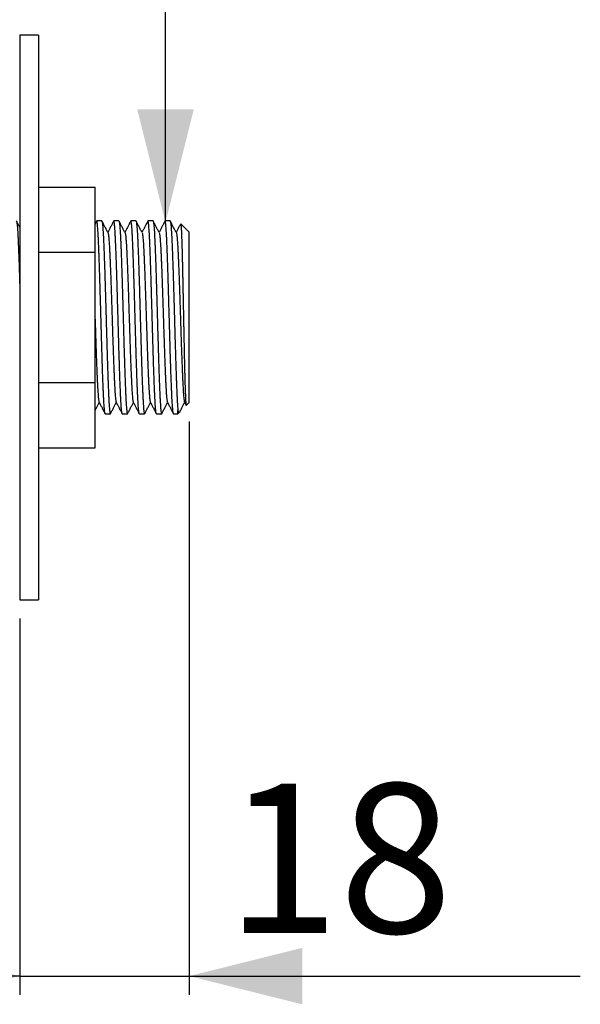
# Model space of a CAD drawing. Extents: x 200 to 1277, y 62 to 1016.
# Drawn here: x 1126 to 1275, y 62 to 324 of the extents above; entities that cross this region are included whole.
import ezdxf

# ---------------------------------------------------------------- set-up
doc = ezdxf.new("R2010")
doc.units = 0
doc.linetypes.add('SLD-CONTINUE', pattern=[0])
doc.layers.get('0').update_dxf_attribs({"linetype": 'CONTINUOUS'})
doc.layers.add('DESSIN_INFRAROUGE', color=7, linetype='SLD-CONTINUE')
doc.styles.add('SLDTEXTSTYLE0', font='TXT', dxfattribs={"width": 0.605})
doc.dimstyles.new('SLDDIMSTYLE2', dxfattribs={"dimtxt": 38.52478, "dimasz": 30, "dimexe": 0, "dimexo": 0.0625, "dimgap": 9.631195, "dimtad": 1, "dimlfac": 2, "dimrnd": 1e-09, "dimzin": 12, "dimtxsty": 'SLDTEXTSTYLE0', "dimsah": 1, "dimcen": 0.09, "dimazin": 3, "dimtfac": 1, "dimtmove": 0, "dimatfit": 3, "dimtolj": 1, "dimtzin": 12})

# ---------------------------------------------------------------- blocks, each defined once
blk = doc.blocks.new('_D_7')
at = {"layer": 'DESSIN_INFRAROUGE'}
for p, q in [((1170.9, 217.16), (1170.9, 64.78)), ((1125.9, 164.78), (1125.9, 64.78)), ((1125.9, 69.78), (1085.9, 69.78)), ((1125.9, 69.78), (1170.9, 69.78)), ((1170.9, 69.78), (1274.73, 69.78))]:
    blk.add_line(p, q, dxfattribs=at)
for points in [[(1125.9, 69.78), (1095.9, 77.28), (1095.9, 62.28)], [(1170.9, 69.78), (1200.9, 62.28), (1200.9, 77.28)]]:
    blk.add_solid(points, dxfattribs=at)
at = {"layer": 'DESSIN_INFRAROUGE', "insert": (1180.66, 120.94, 0.25), "char_height": 39.688, "attachment_point": 1, "style": 'SLDTEXTSTYLE0'}
blk.add_mtext('18', dxfattribs=at)

msp = doc.modelspace()

# ---------------------------------------------------------------- linework, layer by layer
at = {"color": 7, "linetype": 'SLD-CONTINUE'}
for p, q in [((1130.9001, 319.7829), (1125.9001, 319.7829)), ((1125.9001, 319.7829), (1125.9001, 169.783)), ((1130.9001, 319.7829), (1130.9001, 169.783)), ((1130.9001, 279.424), (1145.9001, 279.424)), ((1145.9001, 262.1035), (1145.9001, 279.424)), ((1147.6922, 270.408), (1146.3429, 270.408)), ((1152.2272, 270.408), (1150.878, 270.408)), ((1156.7622, 270.408), (1155.4129, 270.408)), ((1161.2972, 270.408), (1159.948, 270.408)), ((1165.8322, 270.408), (1164.4829, 270.408)), ((1170.9001, 267.408), (1168.6397, 269.6684)), ((1170.9001, 222.1579), (1170.9001, 267.408)), ((1130.9001, 262.1035), (1145.9001, 262.1035)), ((1145.9001, 227.4624), (1145.9001, 262.1035)), ((1130.9001, 227.4624), (1145.9001, 227.4624)), ((1145.9001, 210.1419), (1145.9001, 227.4624)), ((1167.9001, 219.1579), (1167.9001, 220.1357)), ((1170.1283, 221.3862), (1170.9001, 222.1579)), ((1148.6104, 219.1579), (1149.9597, 219.1579)), ((1153.1455, 219.1579), (1154.4947, 219.1579)), ((1157.6804, 219.1579), (1159.0297, 219.1579)), ((1162.2155, 219.1579), (1163.5647, 219.1579)), ((1166.7504, 219.1579), (1167.9001, 219.1579)), ((1167.9001, 219.1579), (1168.3192, 219.577)), ((1130.9001, 210.1419), (1145.9001, 210.1419)), ((1125.9001, 169.783), (1130.9001, 169.783))]:
    msp.add_line(p, q, dxfattribs=at)
for points, knots in [([(1125.0172, 270.4064), (1125.0176, 270.4069), (1125.0355, 270.4279), (1125.0694, 270.35), (1125.1222, 270.1547), (1125.1757, 269.8061), (1125.2297, 269.3244), (1125.284, 268.7075), (1125.3368, 267.976), (1125.388, 267.1449), (1125.4372, 266.2297), (1125.485, 265.2171), (1125.5335, 264.1074), (1125.5843, 262.875), (1125.6369, 261.5179), (1125.691, 260.0393), (1125.7452, 258.4773), (1125.799, 256.8434), (1125.8508, 255.1966), (1125.8841, 254.0718), (1125.9001, 253.5323)], [0, 0, 0, 0, 0.00148192, 0.06078475, 0.12061458, 0.18081656, 0.24122993, 0.30169049, 0.3620332, 0.41867474, 0.4749335, 0.53072646, 0.58676865, 0.64325243, 0.70349457, 0.76392475, 0.82437855, 0.88469108, 0.94469976, 1, 1, 1, 1]), ([(1125.9001, 268.7506), (1125.8847, 268.7802), (1125.736, 269.0651), (1125.4543, 269.6054), (1125.1879, 270.1161), (1125.0548, 270.3715)], [0, 0, 0, 0, 0.05478992, 0.52736446, 1, 1, 1, 1]), ([(1146.3056, 270.3719), (1146.1727, 270.1164), (1146.0378, 269.857), (1145.9021, 269.5981), (1145.9001, 269.5942)], [0, 0, 0, 0, 0.98508127, 1, 1, 1, 1]), ([(1148.6104, 219.1595), (1148.61, 219.159), (1148.5927, 219.138), (1148.558, 219.2159), (1148.5055, 219.4112), (1148.452, 219.7598), (1148.3979, 220.2415), (1148.3437, 220.8584), (1148.2908, 221.5899), (1148.2397, 222.421), (1148.1905, 223.3362), (1148.1427, 224.3488), (1148.0941, 225.4585), (1148.0434, 226.6909), (1147.9908, 228.048), (1147.9367, 229.5265), (1147.8825, 231.0888), (1147.8286, 232.7218), (1147.7757, 234.4116), (1147.7248, 236.1128), (1147.6761, 237.8193), (1147.6272, 239.5289), (1147.5772, 241.2747), (1147.5265, 243.0457), (1147.4744, 244.8654), (1147.4213, 246.7207), (1147.3675, 248.5964), (1147.3147, 250.4414), (1147.2631, 252.2451), (1147.2124, 254.0069), (1147.1611, 255.6931), (1147.1099, 257.3025), (1147.0591, 258.8267), (1147.008, 260.2854), (1146.957, 261.6681), (1146.9054, 262.9912), (1146.8537, 264.2397), (1146.8023, 265.4024), (1146.7515, 266.4556), (1146.699, 267.3984), (1146.6457, 268.2256), (1146.5927, 268.9152), (1146.5405, 269.4695), (1146.4897, 269.8922), (1146.4393, 270.1938), (1146.3898, 270.3682), (1146.3457, 270.4324), (1146.3176, 270.3803), (1146.3055, 270.3579)], [0, 0, 0, 0, 0.00056696, 0.02325601, 0.04614667, 0.06917971, 0.09229364, 0.11542561, 0.13851251, 0.16018333, 0.18170773, 0.2030539, 0.22449543, 0.24610589, 0.26915432, 0.29227466, 0.31540405, 0.33847941, 0.36143848, 0.38422101, 0.40555696, 0.4270494, 0.44869735, 0.47045022, 0.49225593, 0.51538145, 0.53844396, 0.56138146, 0.58413398, 0.60677603, 0.629615, 0.65129665, 0.67306915, 0.69488013, 0.71667664, 0.73840601, 0.76132069, 0.78404205, 0.80670291, 0.82956834, 0.85258476, 0.87569095, 0.89750324, 0.91928664, 0.94098866, 0.96255793, 0.983945, 1, 1, 1, 1]), ([(1147.6922, 270.4064), (1147.6927, 270.4069), (1147.71, 270.4279), (1147.7446, 270.35), (1147.7972, 270.1547), (1147.8507, 269.8061), (1147.9048, 269.3244), (1147.959, 268.7075), (1148.0119, 267.976), (1148.0629, 267.1449), (1148.1122, 266.2297), (1148.1599, 265.2171), (1148.2086, 264.1074), (1148.2593, 262.875), (1148.3119, 261.5179), (1148.366, 260.0394), (1148.4202, 258.4771), (1148.474, 256.8441), (1148.527, 255.1543), (1148.5779, 253.4531), (1148.6265, 251.7466), (1148.6755, 250.037), (1148.7255, 248.2912), (1148.7762, 246.5202), (1148.8283, 244.7005), (1148.8814, 242.8452), (1148.9352, 240.9695), (1148.988, 239.1245), (1149.0396, 237.3208), (1149.0903, 235.559), (1149.1415, 233.8728), (1149.1927, 232.2634), (1149.2436, 230.7392), (1149.2947, 229.2805), (1149.3457, 227.8978), (1149.3973, 226.5747), (1149.449, 225.3262), (1149.5004, 224.1635), (1149.5511, 223.1103), (1149.6036, 222.1675), (1149.657, 221.3403), (1149.71, 220.6507), (1149.7621, 220.0964), (1149.813, 219.6737), (1149.8634, 219.3721), (1149.9129, 219.1977), (1149.957, 219.1335), (1149.9852, 219.1857), (1149.9973, 219.2081)], [0, 0, 0, 0, 0.00056694, 0.02325511, 0.04614489, 0.06917703, 0.09229007, 0.11542114, 0.13850715, 0.16017713, 0.1817007, 0.20304603, 0.22448674, 0.24609637, 0.26914388, 0.29226335, 0.31539184, 0.33846629, 0.36142449, 0.38420614, 0.40554125, 0.42703287, 0.44867998, 0.470432, 0.49223687, 0.51536149, 0.53842311, 0.56135972, 0.58411137, 0.60675253, 0.62959062, 0.65127143, 0.67304308, 0.69485322, 0.71664889, 0.73837742, 0.76129122, 0.78401169, 0.80667168, 0.82953622, 0.85255175, 0.87565705, 0.89746848, 0.91925104, 0.94095222, 0.96252066, 0.9839069, 1, 1, 1, 1]), ([(1149.327, 267.3091), (1149.1939, 267.5644), (1148.9275, 268.0749), (1148.528, 268.8408), (1148.1285, 269.6069), (1147.8622, 270.1176), (1147.729, 270.373)], [0, 0, 0, 0, 0.24995143, 0.49993818, 0.74995256, 1, 1, 1, 1]), ([(1150.8404, 270.3715), (1150.7073, 270.1161), (1150.441, 269.6055), (1150.0415, 268.8395), (1149.6562, 268.1009), (1149.4041, 267.6176), (1149.2851, 267.3896)], [0, 0, 0, 0, 0.25689696, 0.51376098, 0.77058786, 1, 1, 1, 1]), ([(1153.1455, 219.1595), (1153.145, 219.159), (1153.1272, 219.138), (1153.0933, 219.2159), (1153.0405, 219.4112), (1152.987, 219.7598), (1152.933, 220.2415), (1152.8787, 220.8584), (1152.8259, 221.5899), (1152.7747, 222.421), (1152.7255, 223.3362), (1152.6777, 224.3488), (1152.6292, 225.4585), (1152.5784, 226.6909), (1152.5258, 228.048), (1152.4717, 229.5265), (1152.4175, 231.0888), (1152.3637, 232.7218), (1152.3107, 234.4116), (1152.2598, 236.1128), (1152.2112, 237.8193), (1152.1622, 239.5289), (1152.1122, 241.2747), (1152.0615, 243.0457), (1152.0094, 244.8654), (1151.9563, 246.7207), (1151.9026, 248.5964), (1151.8497, 250.4414), (1151.7981, 252.2451), (1151.7474, 254.0069), (1151.6961, 255.6931), (1151.6449, 257.3025), (1151.5941, 258.8267), (1151.543, 260.2854), (1151.4919, 261.6681), (1151.4405, 262.9912), (1151.3887, 264.2397), (1151.3374, 265.4024), (1151.2865, 266.4556), (1151.2341, 267.3984), (1151.1807, 268.2256), (1151.1277, 268.9152), (1151.0756, 269.4695), (1151.0246, 269.8922), (1150.9743, 270.1938), (1150.9248, 270.3683), (1150.8807, 270.4324), (1150.8524, 270.3801), (1150.8403, 270.3577)], [0, 0, 0, 0, 0.00056693, 0.0232541, 0.04614288, 0.06917403, 0.09228605, 0.11541613, 0.13850111, 0.16017017, 0.18169278, 0.2030372, 0.22447696, 0.24608566, 0.26913217, 0.29225063, 0.31537811, 0.33845156, 0.36140876, 0.38418941, 0.40552359, 0.42701428, 0.44866043, 0.47041151, 0.49221543, 0.51533904, 0.53839965, 0.56133527, 0.58408592, 0.60672611, 0.62956321, 0.65124307, 0.67301377, 0.69482295, 0.71661768, 0.73834526, 0.76125807, 0.78397754, 0.80663655, 0.82950008, 0.85251463, 0.87561891, 0.89742939, 0.91921101, 0.94091123, 0.96247873, 0.98386404, 1, 1, 1, 1]), ([(1152.2272, 270.4064), (1152.2277, 270.4069), (1152.2455, 270.4279), (1152.2794, 270.35), (1152.3322, 270.1547), (1152.3857, 269.8061), (1152.4397, 269.3244), (1152.4939, 268.7075), (1152.5468, 267.976), (1152.598, 267.1449), (1152.6472, 266.2297), (1152.695, 265.2171), (1152.7435, 264.1074), (1152.7943, 262.875), (1152.8469, 261.5179), (1152.901, 260.0394), (1152.9552, 258.4771), (1153.009, 256.8441), (1153.062, 255.1543), (1153.1129, 253.4531), (1153.1615, 251.7466), (1153.2105, 250.037), (1153.2605, 248.2912), (1153.3112, 246.5202), (1153.3633, 244.7005), (1153.4164, 242.8452), (1153.4701, 240.9695), (1153.523, 239.1245), (1153.5746, 237.3208), (1153.6253, 235.559), (1153.6766, 233.8728), (1153.7277, 232.2634), (1153.7786, 230.7392), (1153.8297, 229.2805), (1153.8807, 227.8978), (1153.9322, 226.5747), (1153.984, 225.3262), (1154.0353, 224.1635), (1154.0862, 223.1103), (1154.1386, 222.1675), (1154.192, 221.3403), (1154.245, 220.6507), (1154.2971, 220.0964), (1154.3481, 219.6737), (1154.3984, 219.3721), (1154.4479, 219.1977), (1154.492, 219.1335), (1154.5201, 219.1857), (1154.5322, 219.2081)], [0, 0, 0, 0, 0.00056696, 0.02325544, 0.04614553, 0.06917801, 0.09229136, 0.11542276, 0.13850909, 0.16017939, 0.18170325, 0.20304889, 0.22448989, 0.24609983, 0.26914767, 0.29226746, 0.31539626, 0.33847105, 0.36142957, 0.38421154, 0.40554694, 0.42703887, 0.44868627, 0.4704386, 0.49224377, 0.51536872, 0.53843066, 0.5613676, 0.58411956, 0.60676104, 0.62959947, 0.65128057, 0.67305253, 0.69486297, 0.71665896, 0.73838778, 0.76130191, 0.78402269, 0.80668301, 0.82954785, 0.85256371, 0.87566934, 0.89748108, 0.91926395, 0.94096542, 0.96253417, 0.9839207, 1, 1, 1, 1]), ([(1153.8627, 267.3079), (1153.7295, 267.5631), (1153.4632, 268.0737), (1153.0637, 268.8395), (1152.6642, 269.6055), (1152.3979, 270.1162), (1152.2647, 270.3716)], [0, 0, 0, 0, 0.24995348, 0.49993762, 0.7499528, 1, 1, 1, 1]), ([(1155.3755, 270.3716), (1155.2423, 270.1162), (1154.976, 269.6055), (1154.5765, 268.8395), (1154.1912, 268.1009), (1153.939, 267.6176), (1153.8201, 267.3896)], [0, 0, 0, 0, 0.25690488, 0.51377135, 0.77060495, 1, 1, 1, 1]), ([(1157.6804, 219.1595), (1157.68, 219.159), (1157.6627, 219.138), (1157.628, 219.2159), (1157.5755, 219.4112), (1157.522, 219.7598), (1157.4679, 220.2415), (1157.4137, 220.8584), (1157.3608, 221.5899), (1157.3097, 222.421), (1157.2605, 223.3362), (1157.2127, 224.3488), (1157.1641, 225.4585), (1157.1134, 226.6909), (1157.0608, 228.048), (1157.0067, 229.5265), (1156.9525, 231.0888), (1156.8986, 232.7218), (1156.8457, 234.4116), (1156.7948, 236.1128), (1156.7461, 237.8193), (1156.6972, 239.5289), (1156.6472, 241.2747), (1156.5965, 243.0457), (1156.5444, 244.8654), (1156.4913, 246.7207), (1156.4376, 248.5964), (1156.3847, 250.4414), (1156.3331, 252.2451), (1156.2824, 254.0069), (1156.2311, 255.6931), (1156.1799, 257.3025), (1156.1291, 258.8267), (1156.078, 260.2854), (1156.027, 261.6681), (1155.9754, 262.9912), (1155.9237, 264.2397), (1155.8723, 265.4024), (1155.8216, 266.4556), (1155.769, 267.3984), (1155.7157, 268.2256), (1155.6627, 268.9152), (1155.6105, 269.4695), (1155.5597, 269.8922), (1155.5093, 270.1938), (1155.4598, 270.3682), (1155.4157, 270.4324), (1155.3875, 270.3802), (1155.3753, 270.3577)], [0, 0, 0, 0, 0.00056693, 0.02325461, 0.04614389, 0.06917554, 0.09228808, 0.11541865, 0.13850416, 0.16017368, 0.18169678, 0.20304166, 0.2244819, 0.24609106, 0.2691381, 0.29225705, 0.31538504, 0.33845901, 0.3614167, 0.38419786, 0.40553251, 0.42702366, 0.44867031, 0.47042186, 0.49222626, 0.51535039, 0.5384115, 0.56134763, 0.58409878, 0.60673946, 0.62957705, 0.6512574, 0.67302858, 0.69483825, 0.71663345, 0.73836151, 0.76127481, 0.7839948, 0.80665429, 0.82951834, 0.85253338, 0.87563817, 0.89744915, 0.91923123, 0.94093194, 0.96249992, 0.9838857, 1, 1, 1, 1]), ([(1156.7622, 270.4064), (1156.7627, 270.4069), (1156.78, 270.4279), (1156.8146, 270.35), (1156.8672, 270.1547), (1156.9207, 269.8061), (1156.9748, 269.3244), (1157.029, 268.7075), (1157.0819, 267.976), (1157.1329, 267.1449), (1157.1822, 266.2297), (1157.2299, 265.2171), (1157.2786, 264.1074), (1157.3293, 262.875), (1157.3819, 261.5179), (1157.436, 260.0394), (1157.4902, 258.4771), (1157.544, 256.8441), (1157.597, 255.1543), (1157.6479, 253.4531), (1157.6965, 251.7466), (1157.7455, 250.037), (1157.7955, 248.2912), (1157.8462, 246.5202), (1157.8983, 244.7005), (1157.9514, 242.8452), (1158.0052, 240.9695), (1158.058, 239.1245), (1158.1096, 237.3208), (1158.1603, 235.559), (1158.2115, 233.8728), (1158.2627, 232.2634), (1158.3136, 230.7392), (1158.3647, 229.2805), (1158.4157, 227.8978), (1158.4673, 226.5747), (1158.519, 225.3262), (1158.5704, 224.1635), (1158.6211, 223.1103), (1158.6736, 222.1675), (1158.727, 221.3403), (1158.78, 220.6507), (1158.8321, 220.0964), (1158.883, 219.6737), (1158.9334, 219.3721), (1158.9829, 219.1977), (1159.027, 219.1335), (1159.0551, 219.1856), (1159.0672, 219.208)], [0, 0, 0, 0, 0.00056696, 0.02325609, 0.04614682, 0.06917993, 0.09229394, 0.11542598, 0.13851296, 0.16018385, 0.18170832, 0.20305455, 0.22449616, 0.24610669, 0.26915518, 0.29227561, 0.31540508, 0.33848049, 0.36143966, 0.38422226, 0.40555827, 0.42705078, 0.4486988, 0.47045174, 0.49225752, 0.51538312, 0.5384457, 0.56138327, 0.58413588, 0.60677799, 0.62961704, 0.65129876, 0.67307133, 0.69488238, 0.71667896, 0.73840841, 0.76132316, 0.78404459, 0.80670553, 0.82957103, 0.85258753, 0.87569379, 0.89750614, 0.91928962, 0.94099171, 0.96256105, 0.98394819, 1, 1, 1, 1]), ([(1158.3973, 267.3088), (1158.2641, 267.564), (1157.9977, 268.0745), (1157.5982, 268.8404), (1157.1987, 269.6064), (1156.9324, 270.1171), (1156.7993, 270.3724)], [0, 0, 0, 0, 0.24995373, 0.49993797, 0.74995307, 1, 1, 1, 1]), ([(1159.9109, 270.3723), (1159.7777, 270.1169), (1159.5114, 269.6062), (1159.1119, 268.8402), (1158.7265, 268.1014), (1158.4742, 267.6178), (1158.3551, 267.3896)], [0, 0, 0, 0, 0.25683707, 0.5136407, 0.7704125, 1, 1, 1, 1]), ([(1162.2155, 219.1595), (1162.215, 219.159), (1162.1972, 219.138), (1162.1633, 219.2159), (1162.1105, 219.4112), (1162.057, 219.7598), (1162.0029, 220.2415), (1161.9487, 220.8584), (1161.8959, 221.5899), (1161.8447, 222.421), (1161.7955, 223.3362), (1161.7477, 224.3488), (1161.6992, 225.4585), (1161.6484, 226.6909), (1161.5958, 228.048), (1161.5417, 229.5265), (1161.4875, 231.0888), (1161.4337, 232.7218), (1161.3807, 234.4116), (1161.3298, 236.1128), (1161.2812, 237.8193), (1161.2321, 239.5289), (1161.1822, 241.2747), (1161.1315, 243.0457), (1161.0794, 244.8654), (1161.0263, 246.7207), (1160.9726, 248.5964), (1160.9197, 250.4414), (1160.868, 252.2451), (1160.8174, 254.0069), (1160.7661, 255.6931), (1160.7149, 257.3025), (1160.6641, 258.8267), (1160.613, 260.2854), (1160.5619, 261.6681), (1160.5105, 262.9912), (1160.4587, 264.2397), (1160.4074, 265.4024), (1160.3565, 266.4556), (1160.3041, 267.3984), (1160.2507, 268.2256), (1160.1977, 268.9152), (1160.1456, 269.4695), (1160.0946, 269.8922), (1160.0443, 270.1938), (1159.9948, 270.3682), (1159.9508, 270.4324), (1159.9227, 270.3804), (1159.9107, 270.3582)], [0, 0, 0, 0, 0.00056703, 0.02325831, 0.04615123, 0.06918655, 0.09230276, 0.11543701, 0.13852618, 0.16019916, 0.18172567, 0.20307394, 0.22451759, 0.2461302, 0.26918088, 0.29230352, 0.31543519, 0.33851281, 0.36147417, 0.38425895, 0.40559698, 0.42709156, 0.44874163, 0.47049666, 0.49230452, 0.51543231, 0.5384971, 0.56143687, 0.58419165, 0.60683592, 0.62967715, 0.65136094, 0.67313557, 0.69494871, 0.71674738, 0.73847889, 0.76139585, 0.78411943, 0.80678254, 0.82965021, 0.85266892, 0.87577739, 0.89759182, 0.91937738, 0.94108153, 0.96265293, 0.98404211, 1, 1, 1, 1]), ([(1161.2972, 270.4064), (1161.2976, 270.4069), (1161.315, 270.4279), (1161.3496, 270.35), (1161.4022, 270.1547), (1161.4557, 269.8061), (1161.5097, 269.3244), (1161.5639, 268.7075), (1161.6168, 267.976), (1161.668, 267.1449), (1161.7172, 266.2297), (1161.765, 265.2171), (1161.8135, 264.1074), (1161.8643, 262.875), (1161.9169, 261.5179), (1161.971, 260.0394), (1162.0252, 258.4771), (1162.079, 256.8441), (1162.132, 255.1543), (1162.1829, 253.4531), (1162.2315, 251.7466), (1162.2805, 250.037), (1162.3305, 248.2912), (1162.3812, 246.5202), (1162.4333, 244.7005), (1162.4864, 242.8452), (1162.5401, 240.9695), (1162.593, 239.1245), (1162.6446, 237.3208), (1162.6953, 235.559), (1162.7466, 233.8728), (1162.7977, 232.2634), (1162.8486, 230.7392), (1162.8997, 229.2805), (1162.9508, 227.8978), (1163.0022, 226.5747), (1163.054, 225.3262), (1163.1053, 224.1635), (1163.1562, 223.1103), (1163.2086, 222.1675), (1163.262, 221.3403), (1163.315, 220.6507), (1163.3671, 220.0964), (1163.4181, 219.6737), (1163.4684, 219.372), (1163.5179, 219.1977), (1163.5618, 219.1336), (1163.5898, 219.1853), (1163.6018, 219.2074)], [0, 0, 0, 0, 0.00056707, 0.02326057, 0.04615572, 0.06919329, 0.09231175, 0.11544825, 0.13853968, 0.16021477, 0.18174337, 0.20309373, 0.22453946, 0.24615418, 0.26920711, 0.292332, 0.31546592, 0.3385458, 0.36150939, 0.38429638, 0.4056365, 0.42713318, 0.44878536, 0.47054249, 0.49235248, 0.51548254, 0.53854957, 0.56149158, 0.58424856, 0.60689504, 0.62973851, 0.65142439, 0.67320116, 0.69501642, 0.71681722, 0.73855085, 0.76147003, 0.78419583, 0.80686115, 0.82973105, 0.85275199, 0.87586272, 0.89767928, 0.91946696, 0.94117322, 0.96274673, 0.98413799, 1, 1, 1, 1]), ([(1162.9327, 267.308), (1162.7995, 267.5633), (1162.5331, 268.0738), (1162.1336, 268.8397), (1161.7341, 269.6057), (1161.4678, 270.1164), (1161.3346, 270.3718)], [0, 0, 0, 0, 0.24995677, 0.499939, 0.74995327, 1, 1, 1, 1]), ([(1164.4456, 270.3719), (1164.3125, 270.1165), (1164.0462, 269.6058), (1163.6467, 268.8399), (1163.2613, 268.1011), (1163.0091, 267.6177), (1162.8901, 267.3896)], [0, 0, 0, 0, 0.25686885, 0.513704, 0.77050765, 1, 1, 1, 1]), ([(1166.7504, 219.1595), (1166.75, 219.159), (1166.7327, 219.138), (1166.6981, 219.2159), (1166.6455, 219.4112), (1166.592, 219.7598), (1166.5379, 220.2415), (1166.4837, 220.8584), (1166.4308, 221.5899), (1166.3797, 222.421), (1166.3305, 223.3362), (1166.2827, 224.3488), (1166.2341, 225.4585), (1166.1834, 226.6909), (1166.1308, 228.048), (1166.0766, 229.5265), (1166.0225, 231.0888), (1165.9686, 232.7218), (1165.9157, 234.4116), (1165.8648, 236.1128), (1165.8162, 237.8193), (1165.7671, 239.5289), (1165.7172, 241.2747), (1165.6665, 243.0457), (1165.6144, 244.8654), (1165.5613, 246.7207), (1165.5076, 248.5964), (1165.4547, 250.4414), (1165.4031, 252.2451), (1165.3524, 254.0069), (1165.3012, 255.6931), (1165.2499, 257.3025), (1165.1991, 258.8267), (1165.148, 260.2854), (1165.097, 261.6681), (1165.0454, 262.9912), (1164.9937, 264.2397), (1164.9423, 265.4024), (1164.8916, 266.4556), (1164.839, 267.3984), (1164.7857, 268.2256), (1164.7327, 268.9152), (1164.6805, 269.4695), (1164.6297, 269.8922), (1164.5793, 270.1938), (1164.5298, 270.3682), (1164.4857, 270.4324), (1164.4576, 270.3803), (1164.4455, 270.3579)], [0, 0, 0, 0, 0.00056697, 0.02325624, 0.04614712, 0.06918038, 0.09229453, 0.11542672, 0.13851385, 0.16018488, 0.18170949, 0.20305586, 0.2244976, 0.24610827, 0.26915692, 0.2922775, 0.3154071, 0.33848267, 0.36144197, 0.38422472, 0.40556087, 0.42705354, 0.44870168, 0.47045476, 0.49226068, 0.51538642, 0.53844915, 0.56138688, 0.58413962, 0.60678188, 0.62962108, 0.65130294, 0.67307564, 0.69488683, 0.71668356, 0.73841314, 0.76132804, 0.78404962, 0.8067107, 0.82957634, 0.85259299, 0.8756994, 0.8975119, 0.91929551, 0.94099774, 0.96256723, 0.9839545, 1, 1, 1, 1]), ([(1165.8322, 270.4064), (1165.8327, 270.4069), (1165.85, 270.4279), (1165.8846, 270.35), (1165.9372, 270.1547), (1165.9907, 269.8061), (1166.0448, 269.3244), (1166.099, 268.7075), (1166.1519, 267.976), (1166.2029, 267.1449), (1166.2522, 266.2297), (1166.2999, 265.2171), (1166.3486, 264.1074), (1166.3993, 262.875), (1166.4519, 261.5179), (1166.506, 260.0394), (1166.5602, 258.4771), (1166.614, 256.8441), (1166.667, 255.1543), (1166.7179, 253.4531), (1166.7665, 251.7466), (1166.8155, 250.037), (1166.8655, 248.2912), (1166.9162, 246.5202), (1166.9683, 244.7005), (1167.0214, 242.8452), (1167.0752, 240.9695), (1167.128, 239.1245), (1167.1796, 237.3208), (1167.2303, 235.559), (1167.2815, 233.8728), (1167.3327, 232.2634), (1167.3836, 230.7392), (1167.4347, 229.2805), (1167.4857, 227.8978), (1167.537, 226.5809), (1167.5882, 225.3431), (1167.639, 224.1941), (1167.6891, 223.1517), (1167.7407, 222.216), (1167.7933, 221.3947), (1167.8466, 220.6844), (1167.8823, 220.3187), (1167.9001, 220.1357)], [0, 0, 0, 0, 0.00063233, 0.02593714, 0.05146681, 0.07715527, 0.10293395, 0.12873274, 0.15448127, 0.17865047, 0.20265636, 0.22646346, 0.25037695, 0.27447883, 0.30018443, 0.32597028, 0.3517662, 0.37750184, 0.40310782, 0.42851689, 0.4523126, 0.47628286, 0.50042654, 0.52468724, 0.54900688, 0.57479849, 0.60051981, 0.62610171, 0.65147733, 0.67672971, 0.70220174, 0.72638301, 0.7506656, 0.77499112, 0.79930049, 0.82353499, 0.84874633, 0.87374873, 0.89867318, 0.92381958, 0.94913342, 0.97454925, 1, 1, 1, 1]), ([(1167.4676, 267.3081), (1167.3344, 267.5633), (1167.0681, 268.0738), (1166.6686, 268.8397), (1166.2691, 269.6057), (1166.0028, 270.1164), (1165.8696, 270.3717)], [0, 0, 0, 0, 0.24995478, 0.49993521, 0.74995163, 1, 1, 1, 1]), ([(1168.6062, 269.6538), (1168.5978, 269.6378), (1168.4564, 269.3665), (1168.1817, 268.8399), (1167.7963, 268.1011), (1167.5441, 267.6177), (1167.4251, 267.3896)], [0, 0, 0, 0, 0.02118164, 0.35947072, 0.6977173, 1, 1, 1, 1]), ([(1168.6352, 269.6639), (1168.6408, 269.6586), (1168.6551, 269.645), (1168.6782, 269.5341), (1168.7054, 269.3386), (1168.7328, 269.0569), (1168.7603, 268.7003), (1168.7875, 268.2719), (1168.8142, 267.7772), (1168.8413, 267.2067), (1168.8684, 266.5591), (1168.8955, 265.8348), (1168.922, 265.0505), (1168.948, 264.2104), (1168.974, 263.3196), (1169.0007, 262.3624), (1169.0279, 261.3394), (1169.0557, 260.2526), (1169.0831, 259.1308), (1169.1103, 257.9795), (1169.137, 256.8047), (1169.1639, 255.5823), (1169.1906, 254.3149), (1169.2173, 253.0058), (1169.2436, 251.6844), (1169.2698, 250.3557), (1169.2963, 249.0246), (1169.3232, 247.6684), (1169.3506, 246.2909), (1169.3784, 244.8966), (1169.4059, 243.5221), (1169.433, 242.1718), (1169.4596, 240.8494), (1169.4862, 239.5278), (1169.5126, 238.2117), (1169.5391, 236.9061), (1169.5655, 235.6409), (1169.5921, 234.4199), (1169.6187, 233.2454), (1169.6458, 232.0968), (1169.6734, 230.9795), (1169.7011, 229.8985), (1169.7286, 228.881), (1169.7555, 227.9288), (1169.7819, 227.0418), (1169.8082, 226.2022), (1169.8345, 225.4151), (1169.8611, 224.6851), (1169.8878, 224.0297), (1169.9147, 223.4492), (1169.9415, 222.942), (1169.9687, 222.4989), (1169.9961, 222.1242), (1170.0239, 221.8214), (1170.0511, 221.5969), (1170.0778, 221.4515), (1170.1028, 221.3761), (1170.1188, 221.3844), (1170.1262, 221.3883)], [0, 0, 0, 0, 0.011965571, 0.030253552, 0.049083381, 0.067928937, 0.086758775, 0.104876817, 0.123008869, 0.141126908, 0.15977419, 0.178436758, 0.197084021, 0.215155274, 0.233240651, 0.251311733, 0.269920544, 0.288544914, 0.307153723, 0.325020794, 0.342901639, 0.36076874, 0.379156022, 0.397558266, 0.415945324, 0.433781724, 0.45163217, 0.469468559, 0.487835626, 0.506218026, 0.524585086, 0.542219349, 0.559867167, 0.57750143, 0.595649339, 0.613812001, 0.631959487, 0.649545785, 0.667145894, 0.684732206, 0.702839883, 0.72096261, 0.739070293, 0.756486761, 0.773916638, 0.791333108, 0.80925879, 0.827199214, 0.845124589, 0.862460414, 0.879809819, 0.897145656, 0.914993518, 0.932856188, 0.950704055, 0.967902796, 0.985114766, 1, 1, 1, 1]), ([(1149.3271, 267.3005), (1149.3302, 267.2974), (1149.3504, 267.2771), (1149.3888, 267.1231), (1149.4423, 266.8306), (1149.4964, 266.4062), (1149.5506, 265.8666), (1149.6034, 265.2249), (1149.6546, 264.4957), (1149.7038, 263.6921), (1149.7515, 262.8027), (1149.8001, 261.8276), (1149.8509, 260.7444), (1149.9034, 259.5513), (1149.9576, 258.2512), (1150.0118, 256.8771), (1150.0656, 255.4405), (1150.1186, 253.9537), (1150.1695, 252.4567), (1150.2181, 250.9548), (1150.2671, 249.4499), (1150.3171, 247.913), (1150.3678, 246.3537), (1150.4199, 244.7512), (1150.473, 243.1173), (1150.5267, 241.4652), (1150.5796, 239.8399), (1150.6312, 238.2507), (1150.6819, 236.6983), (1150.7331, 235.2121), (1150.7843, 233.7935), (1150.8352, 232.4498), (1150.8863, 231.1636), (1150.9373, 229.9441), (1150.9889, 228.777), (1151.0405, 227.6754), (1151.0919, 226.6492), (1151.1427, 225.7192), (1151.1952, 224.8864), (1151.2486, 224.1553), (1151.3016, 223.545), (1151.3537, 223.0548), (1151.4046, 222.6773), (1151.455, 222.4181), (1151.4903, 222.2825), (1151.5085, 222.2646), (1151.5106, 222.2626)], [0, 0, 0, 0, 0.00426742, 0.02846227, 0.05280772, 0.07723868, 0.10168873, 0.12609109, 0.14899669, 0.17174742, 0.19430967, 0.21697278, 0.23981455, 0.26417621, 0.28861398, 0.3130613, 0.33745144, 0.36171869, 0.38579921, 0.40835067, 0.4310676, 0.45394898, 0.47694132, 0.49998953, 0.52443276, 0.54880934, 0.57305374, 0.59710254, 0.6210345, 0.64517471, 0.66809175, 0.69110483, 0.71415861, 0.73719709, 0.76016457, 0.78438486, 0.80840071, 0.83235254, 0.85652073, 0.8808486, 0.90527137, 0.92832653, 0.95135117, 0.97428973, 0.9970879, 1, 1, 1, 1]), ([(1153.8628, 267.2997), (1153.8656, 267.2969), (1153.8856, 267.2766), (1153.9238, 267.123), (1153.9772, 266.8306), (1154.0314, 266.4062), (1154.0855, 265.8666), (1154.1384, 265.2249), (1154.1896, 264.4957), (1154.2388, 263.6921), (1154.2865, 262.8027), (1154.3351, 261.8276), (1154.3858, 260.7444), (1154.4385, 259.5513), (1154.4926, 258.2512), (1154.5468, 256.8771), (1154.6006, 255.4405), (1154.6536, 253.9537), (1154.7045, 252.4567), (1154.7531, 250.9548), (1154.8021, 249.4499), (1154.852, 247.913), (1154.9028, 246.3537), (1154.9549, 244.7512), (1155.008, 243.1173), (1155.0617, 241.4652), (1155.1146, 239.8399), (1155.1662, 238.2507), (1155.2168, 236.6983), (1155.2682, 235.2121), (1155.3193, 233.7935), (1155.3702, 232.4498), (1155.4213, 231.1636), (1155.4723, 229.9441), (1155.5238, 228.777), (1155.5755, 227.6754), (1155.6269, 226.6492), (1155.6778, 225.7192), (1155.7302, 224.8864), (1155.7836, 224.1553), (1155.8365, 223.545), (1155.8887, 223.0548), (1155.9397, 222.6772), (1155.9899, 222.4182), (1156.0252, 222.283), (1156.0432, 222.265), (1156.045, 222.2632)], [0, 0, 0, 0, 0.00396753, 0.02817607, 0.05253526, 0.07698003, 0.10144389, 0.12586006, 0.14877861, 0.17154218, 0.1941172, 0.21679312, 0.23964778, 0.26402323, 0.2884748, 0.31293593, 0.33733987, 0.36162082, 0.38571494, 0.40827915, 0.43100893, 0.45390324, 0.47690856, 0.4999698, 0.52442685, 0.54881721, 0.57307532, 0.5971377, 0.62108319, 0.64523706, 0.66816702, 0.69119312, 0.71425992, 0.73731143, 0.76029189, 0.78452586, 0.80855529, 0.83252067, 0.85670252, 0.88104412, 0.9054807, 0.92854891, 0.95158655, 0.97453806, 0.99734913, 1, 1, 1, 1]), ([(1158.3973, 267.3003), (1158.4003, 267.2973), (1158.4203, 267.277), (1158.4588, 267.1231), (1158.5122, 266.8306), (1158.5664, 266.4062), (1158.6206, 265.8666), (1158.6734, 265.2249), (1158.7246, 264.4957), (1158.7738, 263.6921), (1158.8215, 262.8027), (1158.8701, 261.8276), (1158.9209, 260.7444), (1158.9735, 259.5513), (1159.0276, 258.2512), (1159.0818, 256.8771), (1159.1356, 255.4405), (1159.1886, 253.9537), (1159.2395, 252.4567), (1159.2881, 250.9548), (1159.3371, 249.4499), (1159.3871, 247.913), (1159.4378, 246.3537), (1159.4899, 244.7512), (1159.543, 243.1173), (1159.5967, 241.4652), (1159.6496, 239.8399), (1159.7012, 238.2507), (1159.7519, 236.6983), (1159.8031, 235.2121), (1159.8543, 233.7935), (1159.9052, 232.4498), (1159.9563, 231.1636), (1160.0073, 229.9441), (1160.0588, 228.777), (1160.1106, 227.6754), (1160.1619, 226.6492), (1160.2127, 225.7192), (1160.2652, 224.8864), (1160.3186, 224.1553), (1160.3716, 223.545), (1160.4237, 223.0548), (1160.4746, 222.6772), (1160.525, 222.4183), (1160.56, 222.2831), (1160.578, 222.2652), (1160.5798, 222.2634)], [0, 0, 0, 0, 0.004176325, 0.028382117, 0.052738549, 0.077180541, 0.101641629, 0.126055006, 0.148970946, 0.171731947, 0.194304382, 0.216977727, 0.239829805, 0.264202467, 0.288651262, 0.313109621, 0.337510775, 0.361788977, 0.385880365, 0.408442004, 0.431169189, 0.454060906, 0.477063619, 0.500122239, 0.5245765, 0.548964089, 0.573219431, 0.597279088, 0.621221852, 0.645372962, 0.66830034, 0.691323818, 0.714387997, 0.737436886, 0.760414715, 0.784645949, 0.808672645, 0.832635285, 0.856814385, 0.881153236, 0.90558704, 0.928652608, 0.951687633, 0.974636551, 0.997445014, 1, 1, 1, 1]), ([(1162.9327, 267.2998), (1162.9355, 267.2969), (1162.9556, 267.2767), (1162.9938, 267.123), (1163.0472, 266.8306), (1163.1014, 266.4062), (1163.1555, 265.8666), (1163.2084, 265.2249), (1163.2596, 264.4957), (1163.3088, 263.6921), (1163.3565, 262.8027), (1163.4051, 261.8276), (1163.4558, 260.7444), (1163.5085, 259.5513), (1163.5626, 258.2512), (1163.6168, 256.8771), (1163.6706, 255.4405), (1163.7236, 253.9537), (1163.7745, 252.4567), (1163.8231, 250.9548), (1163.8721, 249.4499), (1163.922, 247.913), (1163.9728, 246.3537), (1164.0249, 244.7512), (1164.078, 243.1173), (1164.1317, 241.4652), (1164.1846, 239.8399), (1164.2362, 238.2507), (1164.2869, 236.6983), (1164.3382, 235.2121), (1164.3893, 233.7935), (1164.4402, 232.4498), (1164.4913, 231.1636), (1164.5423, 229.9441), (1164.5939, 228.777), (1164.6455, 227.6754), (1164.6969, 226.6492), (1164.7478, 225.7192), (1164.8002, 224.8864), (1164.8536, 224.1553), (1164.9065, 223.545), (1164.9587, 223.0548), (1165.0097, 222.6772), (1165.0599, 222.4182), (1165.0952, 222.283), (1165.1131, 222.2651), (1165.115, 222.2633)], [0, 0, 0, 0, 0.00399425, 0.028203, 0.05256239, 0.07700737, 0.10147144, 0.12588782, 0.14880656, 0.17157032, 0.19414553, 0.21682165, 0.2396765, 0.26405216, 0.28850394, 0.31296527, 0.33736942, 0.36165057, 0.38574491, 0.4083093, 0.43103928, 0.45393378, 0.4769393, 0.50000074, 0.52445798, 0.54884855, 0.57310688, 0.59716945, 0.62111514, 0.64526922, 0.66819938, 0.69122567, 0.71429267, 0.73734438, 0.76032503, 0.78455921, 0.80858884, 0.83255442, 0.85673648, 0.88107828, 0.90551507, 0.92858348, 0.95162132, 0.97457302, 0.99738429, 1, 1, 1, 1]), ([(1167.4677, 267.2998), (1167.4705, 267.297), (1167.4905, 267.2767), (1167.5288, 267.123), (1167.5823, 266.8306), (1167.6364, 266.4062), (1167.6906, 265.8666), (1167.7434, 265.2249), (1167.7946, 264.4957), (1167.8438, 263.6921), (1167.8915, 262.8027), (1167.9401, 261.8276), (1167.9909, 260.7444), (1168.0435, 259.5513), (1168.0976, 258.2512), (1168.1518, 256.8771), (1168.2056, 255.4405), (1168.2586, 253.9537), (1168.3095, 252.4567), (1168.3581, 250.9548), (1168.4071, 249.4499), (1168.4571, 247.913), (1168.5078, 246.3537), (1168.5599, 244.7512), (1168.613, 243.1173), (1168.6667, 241.4652), (1168.7196, 239.8399), (1168.7712, 238.2507), (1168.8219, 236.6983), (1168.8731, 235.2121), (1168.9244, 233.7935), (1168.9751, 232.4498), (1169.0263, 231.1636), (1169.0773, 229.9441), (1169.1288, 228.777), (1169.1806, 227.6754), (1169.2319, 226.6492), (1169.2827, 225.7192), (1169.3352, 224.8864), (1169.3886, 224.1553), (1169.4416, 223.545), (1169.4937, 223.0548), (1169.5446, 222.6772), (1169.595, 222.4182), (1169.6301, 222.283), (1169.6482, 222.265), (1169.6501, 222.2632)], [0, 0, 0, 0, 0.004008199, 0.028215773, 0.052573999, 0.077017791, 0.10148068, 0.125895854, 0.148813482, 0.171576159, 0.194150256, 0.216825271, 0.239679031, 0.264053488, 0.288504084, 0.312964244, 0.337367194, 0.361647184, 0.385740346, 0.408303646, 0.431032505, 0.453925908, 0.476930315, 0.499990632, 0.524446694, 0.548836079, 0.573093207, 0.597154636, 0.621099163, 0.645252051, 0.668181117, 0.691206273, 0.714272168, 0.737322754, 0.760302276, 0.784535294, 0.808563759, 0.832528164, 0.856709044, 0.881049687, 0.90548529, 0.928552557, 0.951589278, 0.974539885, 0.997350028, 1, 1, 1, 1]), ([(1145.9001, 244.2832), (1145.9127, 243.8943), (1145.9434, 242.9512), (1145.9917, 241.4653), (1146.0446, 239.8398), (1146.0962, 238.2507), (1146.1468, 236.6983), (1146.1982, 235.2121), (1146.2493, 233.7935), (1146.3002, 232.4498), (1146.3513, 231.1636), (1146.4023, 229.9441), (1146.4538, 228.777), (1146.5055, 227.6754), (1146.5569, 226.6492), (1146.6078, 225.7192), (1146.6602, 224.8864), (1146.7135, 224.1553), (1146.7666, 223.545), (1146.8187, 223.0548), (1146.8697, 222.6772), (1146.9199, 222.4183), (1146.9551, 222.2831), (1146.973, 222.2652), (1146.9749, 222.2634)], [0, 0, 0, 0, 0.03475304, 0.08426685, 0.1335122, 0.18236018, 0.23097087, 0.2800046, 0.32655373, 0.373298, 0.42012491, 0.46692078, 0.51357241, 0.56276874, 0.61154984, 0.66020092, 0.70929144, 0.75870626, 0.80831394, 0.85514367, 0.90191139, 0.94850425, 0.99481202, 1, 1, 1, 1]), ([(1145.9001, 220.034), (1146.0204, 220.2648), (1146.274, 220.7509), (1146.6465, 221.465), (1146.8986, 221.9483), (1147.0176, 222.1763)], [0, 0, 0, 0, 0.32318619, 0.68068316, 1, 1, 1, 1]), ([(1146.9749, 222.2581), (1147.1081, 222.0029), (1147.3744, 221.4924), (1147.7739, 220.7265), (1148.1735, 219.9605), (1148.4398, 219.4498), (1148.5729, 219.1944)], [0, 0, 0, 0, 0.24995186, 0.4999345, 0.74995334, 1, 1, 1, 1]), ([(1149.9971, 219.1942), (1150.1303, 219.4496), (1150.3966, 219.9603), (1150.7961, 220.7263), (1151.1814, 221.4649), (1151.4336, 221.9483), (1151.5526, 222.1763)], [0, 0, 0, 0, 0.25688712, 0.51374065, 0.77056279, 1, 1, 1, 1]), ([(1151.5107, 222.2567), (1151.6438, 222.0014), (1151.9102, 221.4909), (1152.3097, 220.725), (1152.7092, 219.959), (1152.9755, 219.4483), (1153.1087, 219.1929)], [0, 0, 0, 0, 0.2499523, 0.49993958, 0.74995348, 1, 1, 1, 1]), ([(1154.5321, 219.1941), (1154.6653, 219.4495), (1154.9316, 219.9602), (1155.3311, 220.7263), (1155.7165, 221.4649), (1155.9686, 221.9483), (1156.0876, 222.1763)], [0, 0, 0, 0, 0.25688961, 0.5137463, 0.77057502, 1, 1, 1, 1]), ([(1156.0451, 222.2578), (1156.1783, 222.0025), (1156.4446, 221.492), (1156.8441, 220.7261), (1157.2436, 219.9601), (1157.51, 219.4494), (1157.6431, 219.194)], [0, 0, 0, 0, 0.2499531, 0.49993678, 0.74995207, 1, 1, 1, 1]), ([(1159.067, 219.194), (1159.2002, 219.4494), (1159.4666, 219.9601), (1159.8661, 220.7261), (1160.2514, 221.4649), (1160.5036, 221.9482), (1160.6226, 222.1763)], [0, 0, 0, 0, 0.256883185, 0.513727612, 0.770538852, 1, 1, 1, 1]), ([(1160.5799, 222.2581), (1160.7131, 222.0029), (1160.9794, 221.4924), (1161.3789, 220.7265), (1161.7784, 219.9605), (1162.0448, 219.4498), (1162.1779, 219.1944)], [0, 0, 0, 0, 0.24995679, 0.49993951, 0.74995358, 1, 1, 1, 1]), ([(1163.6016, 219.1932), (1163.7348, 219.4485), (1164.0011, 219.9592), (1164.4006, 220.7252), (1164.786, 221.4642), (1165.0384, 221.9479), (1165.1576, 222.1763)], [0, 0, 0, 0, 0.25679375, 0.51355493, 0.77027875, 1, 1, 1, 1]), ([(1165.115, 222.2579), (1165.2482, 222.0027), (1165.5146, 221.4921), (1165.9141, 220.7262), (1166.3136, 219.9602), (1166.5799, 219.4495), (1166.7131, 219.1941)], [0, 0, 0, 0, 0.24995566, 0.49993687, 0.74994965, 1, 1, 1, 1]), ([(1168.397, 219.6975), (1168.3739, 219.6561), (1168.3233, 219.5656), (1168.245, 219.521), (1168.1607, 219.5454), (1168.0745, 219.6557), (1167.9876, 219.8428), (1167.9292, 220.0381), (1167.9001, 220.1357)], [0, 0, 0, 0, 0.14094553, 0.30826722, 0.48008279, 0.65189816, 0.82594897, 1, 1, 1, 1]), ([(1168.399, 219.6964), (1168.4449, 219.7844), (1168.624, 220.1278), (1168.9362, 220.7264), (1169.3215, 221.4651), (1169.5736, 221.9483), (1169.6926, 222.1763)], [0, 0, 0, 0, 0.10644579, 0.41532371, 0.72416273, 1, 1, 1, 1]), ([(1169.6501, 222.2578), (1169.7458, 222.0743), (1169.8948, 221.7887), (1170.0438, 221.5032), (1170.097, 221.4011)], [0, 0, 0, 0, 0.64260828, 1, 1, 1, 1])]:
    msp.add_open_spline(points, degree=3, knots=knots, dxfattribs=at)
at = {"layer": 'DESSIN_INFRAROUGE'}
msp.add_line((1164.6027, 270.0481), (1164.6027, 378.437), dxfattribs=at)
msp.add_solid([(1164.6027, 270.0481), (1172.1027, 300.0481), (1157.1027, 300.0481)], dxfattribs=at)

# ---------------------------------------------------------------- dimensions: what is measured, and where the dimension line sits
dim = msp.add_linear_dim(base=(1170.9001, 69.783), p1=(1125.9001, 169.783), p2=(1170.9001, 222.158), dimstyle='SLDDIMSTYLE2', dxfattribs=at)
dim.commit()
dim.dimension.update_dxf_attribs({"geometry": '_D_7', "text_midpoint": (1227.693, 69.783), "dimtype": 160})

doc.saveas('drawing.dxf')
